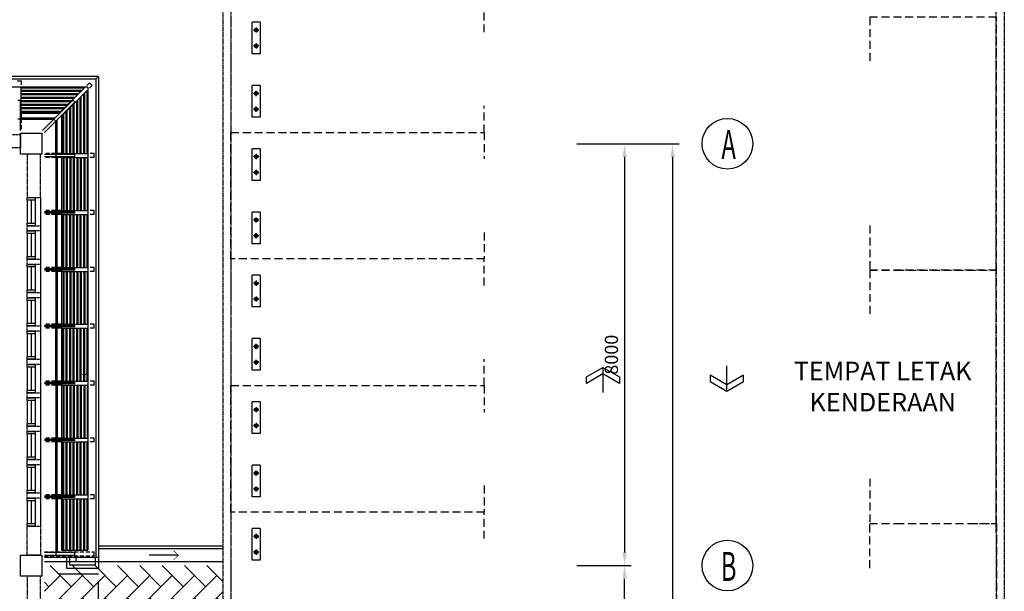
# Model space of a CAD drawing. Units: inches. Extents: x 500263 to 2879468, y -251999 to 643616.
# Drawn here: x 1196141 to 1214792, y -202374 to -191534 of the extents above; entities that cross this region are included whole.
import ezdxf
from ezdxf.enums import TextEntityAlignment as Align

# ---------------------------------------------------------------- set-up
doc = ezdxf.new("R2010")
doc.units = ezdxf.units.IN
doc.header["$LTSCALE"] = 3
doc.header["$MEASUREMENT"] = 0
doc.linetypes.add('DASHED2', pattern=[0.375, 0.25, -0.125])
doc.linetypes.add('HIDDEN2', pattern=[0.1875, 0.125, -0.0625])
for name, color, linetype in [('1-8', 8, 'Continuous'), ('1-GRID', 251, 'Continuous'), ('1-TEXT', 58, 'Continuous')]:
    doc.layers.add(name, color=color, linetype=linetype)
doc.styles.add('BOLD', font='arial.ttf', dxfattribs={"width": 0.8})
doc.styles.add('ROMANS', font='romans.shx')
doc.styles.add('T6', font='romand.shx', dxfattribs={"width": 0.6, "height": 600})

msp = doc.modelspace()

# ---------------------------------------------------------------- hatches: boundary and pattern name
at = {"layer": '1-8'}
h = msp.add_hatch(dxfattribs=at)
h.set_pattern_fill('AR-HBONE', color=58, scale=75, angle=-90, style=0)
h.set_pattern_definition([(315, (-7084303.24, -1091756.62), (424.264069, -7e-15), [900, -300]), (45, (-7084091.1, -1091968.75), (424.264069, -7e-15), [900, -300])])
h.paths.add_polyline_path([(1203999.1, -205821.2), (1199992.1, -205821.2), (1199992.1, -201886.3), (1197108, -201886.3), (1197108, -202611.4), (1199478.2, -202611.4), (1199478.2, -208161.4), (1203999.1, -208161.4, 0.7283643)])
h.paths.add_polyline_path([(1197108, -201886.3), (1196608.2, -201886.3), (1196608.2, -202611.4), (1196628.2, -202611.4), (1197108, -202611.4)])
h.paths.add_polyline_path([(1201677.9, -206257.4), (1201677.9, -205515.8), (1202052.9, -205515.8), (1202052.9, -206257.4)], flags=24)

# ---------------------------------------------------------------- linework, layer by layer
at = {"layer": '1-8', "color": 250}
for p, q in [((1200545.9, -192181.2), (1200545.9, -191581.2)), ((1200695.9, -191581.2), (1200545.9, -191581.2)), ((1200668.4, -191731.2), (1200572.2, -191731.2)), ((1200620.9, -191680.4), (1200620.9, -191779.2)), ((1200695.9, -191581.2), (1200695.9, -192181.2)), ((1200669.1, -192031.2), (1200572.9, -192031.2)), ((1200621.7, -191980.4), (1200621.7, -192079.2)), ((1200695.9, -192181.2), (1200545.9, -192181.2)), ((1197633.2, -192611.3), (1189606.3, -192611.3)), ((1197583.2, -192661.3), (1189606.3, -192661.3)), ((1197583.2, -192661.3), (1197633.2, -192611.3)), ((1197583.2, -192661.3), (1197583.2, -201726.3)), ((1197633.2, -192611.3), (1197633.2, -201726.3)), ((1197433.2, -192811.3), (1189606.3, -192811.3)), ((1196170.7, -193311.3), (1196170.7, -192811.3)), ((1196880.1, -193311.3), (1197380.1, -192811.3)), ((1197433.2, -192811.3), (1197433.2, -201596.3)), ((1200545.9, -193381.2), (1200545.9, -192781.2)), ((1200695.9, -192781.2), (1200545.9, -192781.2)), ((1200695.9, -192781.2), (1200695.9, -193381.2)), ((1196933.2, -193364.3), (1197433.2, -192864.3)), ((1200669.1, -192931.2), (1200572.9, -192931.2)), ((1200621.7, -192981.9), (1200621.7, -192883.1)), ((1196108.2, -193061.3), (1196158.2, -193061.3)), ((1196158.2, -193636.3), (1196158.2, -193061.3)), ((1196572.8, -193636.3), (1197147.8, -193061.3)), ((1197183.2, -193096.6), (1196608.2, -193671.6)), ((1197147.8, -193061.3), (1197183.2, -193096.6)), ((1200620.9, -193281.9), (1200620.9, -193183.1)), ((1196897.8, -193311.3), (1196158.2, -193311.3)), ((1196158.2, -193396.3), (1196812.8, -193396.3)), ((1196933.2, -193346.6), (1196933.2, -194086.3)), ((1200695.9, -193381.2), (1200545.9, -193381.2)), ((1200668.4, -193231.2), (1200572.2, -193231.2)), ((1196158.2, -193421.3), (1196108.2, -193421.3)), ((1196158.2, -193421.3), (1196787.8, -193421.3)), ((1196787.8, -193421.3), (1196823.2, -193456.6)), ((1196823.2, -194086.3), (1196823.2, -193456.6)), ((1196848.2, -194086.3), (1196848.2, -193431.6)), ((1196608.2, -194086.3), (1197183.2, -194086.3)), ((1197183.2, -194136.3), (1196608.2, -194136.3)), ((1196823.2, -194086.3), (1196823.2, -194136.3)), ((1196823.2, -194136.3), (1196823.2, -195177.3)), ((1196848.2, -194136.3), (1196848.2, -195177.3)), ((1196933.2, -194073.8), (1197433.2, -194073.8)), ((1196933.2, -194136.3), (1196933.2, -195177.3)), ((1196933.2, -194148.8), (1197433.2, -194148.8)), ((1197183.2, -194136.3), (1197183.2, -194086.3)), ((1200545.9, -194581.2), (1200545.9, -193981.2)), ((1200695.9, -193981.2), (1200545.9, -193981.2)), ((1200668.4, -194131.2), (1200572.2, -194131.2)), ((1200620.9, -194080.4), (1200620.9, -194179.2)), ((1200695.9, -193981.2), (1200695.9, -194581.2)), ((1200669.1, -194431.2), (1200572.9, -194431.2)), ((1200621.7, -194380.4), (1200621.7, -194479.2)), ((1200695.9, -194581.2), (1200545.9, -194581.2)), ((1196283.2, -194956.8), (1196283.2, -194906.8)), ((1196283.2, -194906.8), (1196433.2, -194906.8)), ((1196283.2, -194956.8), (1196283.2, -194906.8)), ((1196283.2, -194906.8), (1196433.2, -194906.8)), ((1196283.2, -194956.8), (1196283.2, -195390.1)), ((1196433.2, -194956.8), (1196283.2, -194956.8)), ((1196433.2, -194956.8), (1196283.2, -194956.8)), ((1196358.2, -194956.8), (1196358.2, -195390.1)), ((1196433.2, -194906.8), (1196433.2, -194956.8)), ((1196433.2, -194906.8), (1196433.2, -194956.8)), ((1196433.2, -194956.8), (1196433.2, -195390.1)), ((1196533.2, -194906.8), (1196533.2, -201140.1)), ((1197183.2, -195177.3), (1196608.2, -195177.3)), ((1197183.2, -195202.3), (1196608.2, -195202.3)), ((1196823.2, -195177.3), (1196823.2, -195202.3)), ((1196823.2, -196255.9), (1196823.2, -195202.3)), ((1196848.2, -196255.9), (1196848.2, -195202.3)), ((1196933.2, -195152.3), (1197433.2, -195152.3)), ((1196933.2, -195202.3), (1196933.2, -196255.9)), ((1196933.2, -195227.3), (1197433.2, -195227.3)), ((1197183.2, -195202.3), (1197183.2, -195177.3)), ((1200545.9, -195781.2), (1200545.9, -195181.2)), ((1200695.9, -195181.2), (1200545.9, -195181.2)), ((1200695.9, -195181.2), (1200695.9, -195781.2)), ((1196283.2, -195440.1), (1196283.2, -195390.1)), ((1196283.2, -195390.1), (1196433.2, -195390.1)), ((1196433.2, -195440.1), (1196283.2, -195440.1)), ((1196433.2, -195390.1), (1196433.2, -195440.1)), ((1200669.1, -195331.2), (1200572.9, -195331.2)), ((1200621.7, -195381.9), (1200621.7, -195283.1)), ((1196283.2, -195590.1), (1196283.2, -195540.1)), ((1196283.2, -195540.1), (1196433.2, -195540.1)), ((1196283.2, -195590.1), (1196283.2, -195540.1)), ((1196283.2, -195540.1), (1196433.2, -195540.1)), ((1196283.2, -195590.1), (1196283.2, -196023.4)), ((1196433.2, -195590.1), (1196283.2, -195590.1)), ((1196433.2, -195590.1), (1196283.2, -195590.1)), ((1196358.2, -195590.1), (1196358.2, -196023.4)), ((1196433.2, -195540.1), (1196433.2, -195590.1)), ((1196433.2, -195540.1), (1196433.2, -195590.1)), ((1196433.2, -195590.1), (1196433.2, -196023.4)), ((1200668.4, -195631.2), (1200572.2, -195631.2)), ((1200620.9, -195681.9), (1200620.9, -195583.1)), ((1200695.9, -195781.2), (1200545.9, -195781.2)), ((1196283.2, -196073.4), (1196283.2, -196023.4)), ((1196283.2, -196023.4), (1196433.2, -196023.4)), ((1196433.2, -196073.4), (1196283.2, -196073.4)), ((1196283.2, -196223.4), (1196283.2, -196173.4)), ((1196283.2, -196173.4), (1196433.2, -196173.4)), ((1196283.2, -196223.4), (1196283.2, -196173.4)), ((1196283.2, -196173.4), (1196433.2, -196173.4)), ((1196433.2, -196023.4), (1196433.2, -196073.4)), ((1196433.2, -196173.4), (1196433.2, -196223.4)), ((1196433.2, -196173.4), (1196433.2, -196223.4)), ((1196283.2, -196223.4), (1196283.2, -196656.8)), ((1196433.2, -196223.4), (1196283.2, -196223.4)), ((1196433.2, -196223.4), (1196283.2, -196223.4)), ((1196358.2, -196223.4), (1196358.2, -196656.8)), ((1196433.2, -196223.4), (1196433.2, -196656.8)), ((1197183.2, -196255.9), (1196608.2, -196255.9)), ((1197183.2, -196280.9), (1196608.2, -196280.9)), ((1196823.2, -196280.9), (1196823.2, -197334.5)), ((1196848.2, -196255.9), (1196848.2, -196280.9)), ((1196848.2, -196280.9), (1196848.2, -197334.5)), ((1196933.2, -196230.9), (1197433.2, -196230.9)), ((1196933.2, -196280.9), (1196933.2, -197334.5)), ((1196933.2, -196305.9), (1197433.2, -196305.9)), ((1197183.2, -196280.9), (1197183.2, -196255.9)), ((1200545.9, -196981.2), (1200545.9, -196381.2)), ((1200695.9, -196381.2), (1200545.9, -196381.2)), ((1200695.9, -196381.2), (1200695.9, -196981.2)), ((1200668.4, -196531.2), (1200572.2, -196531.2)), ((1200620.9, -196480.4), (1200620.9, -196579.2)), ((1196283.2, -196706.8), (1196283.2, -196656.8)), ((1196283.2, -196656.8), (1196433.2, -196656.8)), ((1196433.2, -196706.8), (1196283.2, -196706.8)), ((1196433.2, -196656.8), (1196433.2, -196706.8)), ((1196283.2, -196856.8), (1196283.2, -196806.8)), ((1196283.2, -196806.8), (1196433.2, -196806.8)), ((1196283.2, -196856.8), (1196283.2, -196806.8)), ((1196283.2, -196806.8), (1196433.2, -196806.8)), ((1196283.2, -196856.8), (1196283.2, -197290.1)), ((1196433.2, -196856.8), (1196283.2, -196856.8)), ((1196433.2, -196856.8), (1196283.2, -196856.8)), ((1196358.2, -196856.8), (1196358.2, -197290.1)), ((1196433.2, -196806.8), (1196433.2, -196856.8)), ((1196433.2, -196806.8), (1196433.2, -196856.8)), ((1196433.2, -196856.8), (1196433.2, -197290.1)), ((1200669.1, -196831.2), (1200572.9, -196831.2)), ((1200621.7, -196780.4), (1200621.7, -196879.2)), ((1200695.9, -196981.2), (1200545.9, -196981.2)), ((1196283.2, -197340.1), (1196283.2, -197290.1)), ((1196283.2, -197290.1), (1196433.2, -197290.1)), ((1196433.2, -197290.1), (1196433.2, -197340.1)), ((1196933.2, -197309.5), (1197433.2, -197309.5)), ((1196433.2, -197340.1), (1196283.2, -197340.1)), ((1196283.2, -197490.1), (1196283.2, -197440.1)), ((1196283.2, -197440.1), (1196433.2, -197440.1)), ((1196283.2, -197490.1), (1196283.2, -197440.1)), ((1196283.2, -197440.1), (1196433.2, -197440.1)), ((1196283.2, -197490.1), (1196283.2, -197923.4)), ((1196433.2, -197490.1), (1196283.2, -197490.1)), ((1196433.2, -197490.1), (1196283.2, -197490.1)), ((1196358.2, -197490.1), (1196358.2, -197923.4)), ((1196433.2, -197440.1), (1196433.2, -197490.1)), ((1196433.2, -197440.1), (1196433.2, -197490.1)), ((1196433.2, -197490.1), (1196433.2, -197923.4)), ((1197183.2, -197334.5), (1196608.2, -197334.5)), ((1197183.2, -197359.5), (1196608.2, -197359.5)), ((1196823.2, -197334.5), (1196823.2, -197359.5)), ((1196823.2, -198413), (1196823.2, -197359.5)), ((1196848.2, -198413), (1196848.2, -197359.5)), ((1196933.2, -197359.5), (1196933.2, -198413)), ((1196933.2, -197384.5), (1197433.2, -197384.5)), ((1197183.2, -197359.5), (1197183.2, -197334.5)), ((1200545.9, -198181.2), (1200545.9, -197581.2)), ((1200695.9, -197581.2), (1200545.9, -197581.2)), ((1200621.7, -197781.9), (1200621.7, -197683.1)), ((1200695.9, -197581.2), (1200695.9, -198181.2)), ((1200669.1, -197731.2), (1200572.9, -197731.2)), ((1196283.2, -197973.4), (1196283.2, -197923.4)), ((1196283.2, -197923.4), (1196433.2, -197923.4)), ((1196433.2, -197973.4), (1196283.2, -197973.4)), ((1196283.2, -198123.4), (1196283.2, -198073.4)), ((1196283.2, -198073.4), (1196433.2, -198073.4)), ((1196283.2, -198123.4), (1196283.2, -198073.4)), ((1196283.2, -198073.4), (1196433.2, -198073.4)), ((1196433.2, -197923.4), (1196433.2, -197973.4)), ((1196433.2, -198073.4), (1196433.2, -198123.4)), ((1196433.2, -198073.4), (1196433.2, -198123.4)), ((1200668.4, -198031.2), (1200572.2, -198031.2)), ((1200620.9, -198081.9), (1200620.9, -197983.1)), ((1196283.2, -198123.4), (1196283.2, -198556.8)), ((1196433.2, -198123.4), (1196283.2, -198123.4)), ((1196433.2, -198123.4), (1196283.2, -198123.4)), ((1196358.2, -198123.4), (1196358.2, -198556.8)), ((1196433.2, -198123.4), (1196433.2, -198556.8)), ((1200695.9, -198181.2), (1200545.9, -198181.2)), ((1197183.2, -198413), (1196608.2, -198413)), ((1197183.2, -198438), (1196608.2, -198438)), ((1196823.2, -198413), (1196823.2, -198438)), ((1196823.2, -198438), (1196823.2, -199491.6)), ((1196848.2, -198438), (1196848.2, -199491.6)), ((1196933.2, -198388), (1197433.2, -198388)), ((1196933.2, -198438), (1196933.2, -199491.6)), ((1197183.2, -198438), (1197183.2, -198413)), ((1196283.2, -198606.8), (1196283.2, -198556.8)), ((1196283.2, -198556.8), (1196433.2, -198556.8)), ((1196433.2, -198606.8), (1196283.2, -198606.8)), ((1196433.2, -198556.8), (1196433.2, -198606.8)), ((1196933.2, -198463), (1197433.2, -198463)), ((1196283.2, -198756.8), (1196283.2, -198706.8)), ((1196283.2, -198706.8), (1196433.2, -198706.8)), ((1196283.2, -198756.8), (1196283.2, -198706.8)), ((1196283.2, -198706.8), (1196433.2, -198706.8)), ((1196283.2, -198756.8), (1196283.2, -199190.1)), ((1196433.2, -198756.8), (1196283.2, -198756.8)), ((1196433.2, -198756.8), (1196283.2, -198756.8)), ((1196358.2, -198756.8), (1196358.2, -199190.1)), ((1196433.2, -198706.8), (1196433.2, -198756.8)), ((1196433.2, -198706.8), (1196433.2, -198756.8)), ((1196433.2, -198756.8), (1196433.2, -199190.1)), ((1200545.9, -199381.2), (1200545.9, -198781.2)), ((1200695.9, -198781.2), (1200545.9, -198781.2)), ((1200695.9, -198781.2), (1200695.9, -199381.2)), ((1200668.4, -198931.2), (1200572.2, -198931.2)), ((1200620.9, -198880.4), (1200620.9, -198979.2)), ((1196283.2, -199240.1), (1196283.2, -199190.1)), ((1196283.2, -199190.1), (1196433.2, -199190.1)), ((1196433.2, -199190.1), (1196433.2, -199240.1)), ((1200621.7, -199180.4), (1200621.7, -199279.2)), ((1196433.2, -199240.1), (1196283.2, -199240.1)), ((1196283.2, -199390.1), (1196283.2, -199340.1)), ((1196283.2, -199340.1), (1196433.2, -199340.1)), ((1196283.2, -199390.1), (1196283.2, -199340.1)), ((1196283.2, -199340.1), (1196433.2, -199340.1)), ((1196433.2, -199340.1), (1196433.2, -199390.1)), ((1196433.2, -199340.1), (1196433.2, -199390.1)), ((1200669.1, -199231.2), (1200572.9, -199231.2)), ((1196283.2, -199390.1), (1196283.2, -199823.4)), ((1196433.2, -199390.1), (1196283.2, -199390.1)), ((1196433.2, -199390.1), (1196283.2, -199390.1)), ((1196358.2, -199390.1), (1196358.2, -199823.4)), ((1196433.2, -199390.1), (1196433.2, -199823.4)), ((1197183.2, -199491.6), (1196608.2, -199491.6)), ((1197183.2, -199516.6), (1196608.2, -199516.6)), ((1196823.2, -199491.6), (1196823.2, -199516.6)), ((1196823.2, -200570.2), (1196823.2, -199516.6)), ((1196848.2, -200570.2), (1196848.2, -199516.6)), ((1196933.2, -199466.6), (1197433.2, -199466.6)), ((1196933.2, -199516.6), (1196933.2, -200570.2)), ((1196933.2, -199541.6), (1197433.2, -199541.6)), ((1197183.2, -199516.6), (1197183.2, -199491.6)), ((1200695.9, -199381.2), (1200545.9, -199381.2)), ((1196283.2, -199873.4), (1196283.2, -199823.4)), ((1196283.2, -199823.4), (1196433.2, -199823.4)), ((1196433.2, -199873.4), (1196283.2, -199873.4)), ((1196433.2, -199823.4), (1196433.2, -199873.4)), ((1196283.2, -200023.4), (1196283.2, -199973.4)), ((1196283.2, -199973.4), (1196433.2, -199973.4)), ((1196283.2, -200023.4), (1196283.2, -199973.4)), ((1196283.2, -199973.4), (1196433.2, -199973.4)), ((1196283.2, -200023.4), (1196283.2, -200456.8)), ((1196433.2, -200023.4), (1196283.2, -200023.4)), ((1196433.2, -200023.4), (1196283.2, -200023.4)), ((1196358.2, -200023.4), (1196358.2, -200456.8)), ((1196433.2, -199973.4), (1196433.2, -200023.4)), ((1196433.2, -199973.4), (1196433.2, -200023.4)), ((1196433.2, -200023.4), (1196433.2, -200456.8)), ((1200545.9, -200581.2), (1200545.9, -199981.2)), ((1200695.9, -199981.2), (1200545.9, -199981.2)), ((1200621.7, -200181.9), (1200621.7, -200083.1)), ((1200695.9, -199981.2), (1200695.9, -200581.2)), ((1200669.1, -200131.2), (1200572.9, -200131.2)), ((1196283.2, -200506.8), (1196283.2, -200456.8)), ((1196283.2, -200456.8), (1196433.2, -200456.8)), ((1196433.2, -200456.8), (1196433.2, -200506.8)), ((1200668.4, -200431.2), (1200572.2, -200431.2)), ((1200620.9, -200481.9), (1200620.9, -200383.1)), ((1196433.2, -200506.8), (1196283.2, -200506.8)), ((1196283.2, -200656.8), (1196283.2, -200606.8)), ((1196283.2, -200606.8), (1196433.2, -200606.8)), ((1196283.2, -200656.8), (1196283.2, -200606.8)), ((1196283.2, -200606.8), (1196433.2, -200606.8)), ((1196283.2, -200656.8), (1196283.2, -201090.1)), ((1196433.2, -200656.8), (1196283.2, -200656.8)), ((1196433.2, -200656.8), (1196283.2, -200656.8)), ((1196358.2, -200656.8), (1196358.2, -201090.1)), ((1196433.2, -200606.8), (1196433.2, -200656.8)), ((1196433.2, -200606.8), (1196433.2, -200656.8)), ((1196433.2, -200656.8), (1196433.2, -201090.1)), ((1197183.2, -200570.2), (1196608.2, -200570.2)), ((1197183.2, -200595.2), (1196608.2, -200595.2)), ((1196823.2, -200570.2), (1196823.2, -200595.2)), ((1196823.2, -200595.2), (1196823.2, -201636.3)), ((1196848.2, -200595.2), (1196848.2, -201636.3)), ((1196933.2, -200545.2), (1197433.2, -200545.2)), ((1196933.2, -200595.2), (1196933.2, -201596.3)), ((1196933.2, -200620.2), (1197433.2, -200620.2)), ((1197183.2, -200595.2), (1197183.2, -200570.2)), ((1200695.9, -200581.2), (1200545.9, -200581.2)), ((1196283.2, -201140.1), (1196283.2, -201090.1)), ((1196283.2, -201090.1), (1196433.2, -201090.1)), ((1196433.2, -201140.1), (1196283.2, -201140.1)), ((1196433.2, -201090.1), (1196433.2, -201140.1)), ((1200545.9, -201781.2), (1200545.9, -201181.2)), ((1200695.9, -201181.2), (1200545.9, -201181.2)), ((1200695.9, -201181.2), (1200695.9, -201781.2)), ((1200668.4, -201331.2), (1200572.2, -201331.2)), ((1200620.9, -201280.4), (1200620.9, -201379.2)), ((1196933.2, -201596.3), (1197433.2, -201596.3)), ((1200621.7, -201580.4), (1200621.7, -201679.2)), ((1197183.2, -201636.3), (1196608.2, -201636.3)), ((1196608.2, -201686.3), (1197183.2, -201686.3)), ((1196608.2, -201726.3), (1197633.2, -201726.3)), ((1196823.2, -201636.3), (1196823.2, -201686.3)), ((1197033.2, -201938.4), (1197033.2, -201726.3)), ((1197093.2, -201878.4), (1197093.2, -201726.3)), ((1197183.2, -201686.3), (1197183.2, -201636.3)), ((1197573.2, -201726.3), (1197573.2, -201878.4)), ((1197633.2, -201726.3), (1197633.2, -201938.4)), ((1200695.9, -201781.2), (1200545.9, -201781.2)), ((1200669.1, -201631.2), (1200572.9, -201631.2)), ((1197633.2, -201938.4), (1197033.2, -201938.4)), ((1197573.2, -201878.4), (1197093.2, -201878.4))]:
    msp.add_line(p, q, dxfattribs=at)
at = {"layer": '1-8', "color": 250, "linetype": 'HIDDEN2', "ltscale": 200}
for p, q in [((1196095.7, -192694.1), (1196170.7, -192694.1)), ((1196170.7, -192694.1), (1196170.7, -192811.3)), ((1197463, -192728.4), (1197380.1, -192811.3)), ((1197516, -192781.4), (1197433.2, -192864.3)), ((1197516, -192781.4), (1197463, -192728.4)), ((1196170.7, -193311.3), (1196170.7, -193636.3)), ((1196933.2, -194073.8), (1196608.2, -194073.8)), ((1196933.2, -194148.8), (1196608.2, -194148.8)), ((1197550.4, -194073.8), (1197433.2, -194073.8)), ((1197550.4, -194148.8), (1197433.2, -194148.8)), ((1197550.4, -194148.8), (1197550.4, -194073.8)), ((1196933.2, -195152.3), (1196608.2, -195152.3)), ((1196933.2, -195227.3), (1196608.2, -195227.3)), ((1197550.4, -195152.3), (1197433.2, -195152.3)), ((1197550.4, -195227.3), (1197433.2, -195227.3)), ((1197550.4, -195227.3), (1197550.4, -195152.3)), ((1196933.2, -196230.9), (1196608.2, -196230.9)), ((1196933.2, -196305.9), (1196608.2, -196305.9)), ((1197550.4, -196230.9), (1197433.2, -196230.9)), ((1197550.4, -196305.9), (1197433.2, -196305.9)), ((1197550.4, -196305.9), (1197550.4, -196230.9)), ((1196933.2, -197309.5), (1196608.2, -197309.5)), ((1197550.4, -197309.5), (1197433.2, -197309.5)), ((1197550.4, -197384.5), (1197550.4, -197309.5)), ((1196933.2, -197384.5), (1196608.2, -197384.5)), ((1197550.4, -197384.5), (1197433.2, -197384.5)), ((1196933.2, -198388), (1196608.2, -198388)), ((1197550.4, -198388), (1197433.2, -198388)), ((1197550.4, -198463), (1197550.4, -198388)), ((1196933.2, -198463), (1196608.2, -198463)), ((1197550.4, -198463), (1197433.2, -198463)), ((1196933.2, -199466.6), (1196608.2, -199466.6)), ((1196933.2, -199541.6), (1196608.2, -199541.6)), ((1197550.4, -199466.6), (1197433.2, -199466.6)), ((1197550.4, -199541.6), (1197433.2, -199541.6)), ((1197550.4, -199541.6), (1197550.4, -199466.6)), ((1196933.2, -200545.2), (1196608.2, -200545.2)), ((1196933.2, -200620.2), (1196608.2, -200620.2)), ((1197550.4, -200545.2), (1197433.2, -200545.2)), ((1197550.4, -200620.2), (1197433.2, -200620.2)), ((1197550.4, -200620.2), (1197550.4, -200545.2)), ((1196608.2, -201623.8), (1197550.4, -201623.8)), ((1196608.2, -201698.8), (1197550.4, -201698.8)), ((1197550.4, -201698.8), (1197550.4, -201623.8))]:
    msp.add_line(p, q, dxfattribs=at)
at = {"layer": '1-8', "color": 250, "linetype": 'Continuous'}
for p, q in [((1196170.7, -192823.2), (1197368.2, -192823.2)), ((1196170.7, -192869.8), (1197321.6, -192869.8)), ((1196170.7, -192881.8), (1197309.6, -192881.8)), ((1196170.7, -192889.5), (1197301.9, -192889.5)), ((1196170.7, -192936.1), (1197255.3, -192936.1)), ((1196170.7, -192948.1), (1197243.3, -192948.1)), ((1196170.7, -192955.7), (1197235.7, -192955.7)), ((1196170.7, -193002.4), (1197189, -193002.4)), ((1196170.7, -193014.4), (1197177, -193014.4)), ((1196170.7, -193022), (1197169.4, -193022)), ((1197288.7, -194073.8), (1197288.7, -193008.8)), ((1197296.3, -194073.8), (1197296.3, -193001.1)), ((1197308.3, -194073.8), (1197308.3, -192989.1)), ((1197355, -194073.8), (1197355, -192942.5)), ((1197362.6, -194073.8), (1197362.6, -192934.9)), ((1197374.6, -194073.8), (1197374.6, -192922.9)), ((1197421.3, -194073.8), (1197421.3, -192876.2)), ((1196170.7, -193068.6), (1197122.8, -193068.6)), ((1196170.7, -193080.6), (1197110.8, -193080.6)), ((1196170.7, -193088.3), (1197103.1, -193088.3)), ((1196170.7, -193134.9), (1197056.5, -193134.9)), ((1196170.7, -193146.9), (1197044.5, -193146.9)), ((1196170.7, -193154.5), (1197036.9, -193154.5)), ((1196170.7, -193201.2), (1196990.2, -193201.2)), ((1196170.7, -193213.2), (1196978.2, -193213.2)), ((1196170.7, -193220.8), (1196970.6, -193220.8)), ((1197089.9, -194073.8), (1197089.9, -193207.6)), ((1197097.5, -194073.8), (1197097.5, -193199.9)), ((1197109.5, -194073.8), (1197109.5, -193187.9)), ((1197156.2, -194073.8), (1197156.2, -193141.3)), ((1197163.8, -194073.8), (1197163.8, -193133.7)), ((1197175.8, -194073.8), (1197175.8, -193121.7)), ((1197222.4, -194073.8), (1197222.4, -193075)), ((1197230.1, -194073.8), (1197230.1, -193067.4)), ((1197242.1, -194073.8), (1197242.1, -193055.4)), ((1196170.7, -193267.5), (1196924, -193267.5)), ((1196170.7, -193279.5), (1196912, -193279.5)), ((1196965, -194073.8), (1196965, -193332.5)), ((1196977, -194073.8), (1196977, -193320.5)), ((1197023.6, -194073.8), (1197023.6, -193273.8)), ((1197031.3, -194073.8), (1197031.3, -193266.2)), ((1197043.3, -194073.8), (1197043.3, -193254.2)), ((1196965, -194148.8), (1196965, -195152.3)), ((1196977, -194148.8), (1196977, -195152.3)), ((1197023.6, -194148.8), (1197023.6, -195152.3)), ((1197031.3, -194148.8), (1197031.3, -195152.3)), ((1197043.3, -194148.8), (1197043.3, -195152.3)), ((1197089.9, -194148.8), (1197089.9, -195152.3)), ((1197097.5, -194148.8), (1197097.5, -195152.3)), ((1197109.5, -194148.8), (1197109.5, -195152.3)), ((1197156.2, -194148.8), (1197156.2, -195152.3)), ((1197163.8, -194148.8), (1197163.8, -195152.3)), ((1197175.8, -194148.8), (1197175.8, -195152.3)), ((1197222.4, -194148.8), (1197222.4, -195152.3)), ((1197230.1, -194148.8), (1197230.1, -195152.3)), ((1197242.1, -194148.8), (1197242.1, -195152.3)), ((1197288.7, -194148.8), (1197288.7, -195152.3)), ((1197296.3, -194148.8), (1197296.3, -195152.3)), ((1197308.3, -194148.8), (1197308.3, -195152.3)), ((1197355, -194148.8), (1197355, -195152.3)), ((1197362.6, -194148.8), (1197362.6, -195152.3)), ((1197374.6, -194148.8), (1197374.6, -195152.3)), ((1197421.3, -194148.8), (1197421.3, -195152.3)), ((1196965, -196230.9), (1196965, -195227.3)), ((1196977, -196230.9), (1196977, -195227.3)), ((1197023.6, -196230.9), (1197023.6, -195227.3)), ((1197031.3, -196230.9), (1197031.3, -195227.3)), ((1197043.3, -196230.9), (1197043.3, -195227.3)), ((1197089.9, -196230.9), (1197089.9, -195227.3)), ((1197097.5, -196230.9), (1197097.5, -195227.3)), ((1197109.5, -196230.9), (1197109.5, -195227.3)), ((1197156.2, -196230.9), (1197156.2, -195227.3)), ((1197163.8, -196230.9), (1197163.8, -195227.3)), ((1197175.8, -196230.9), (1197175.8, -195227.3)), ((1197222.4, -196230.9), (1197222.4, -195227.3)), ((1197230.1, -196230.9), (1197230.1, -195227.3)), ((1197242.1, -196230.9), (1197242.1, -195227.3)), ((1197288.7, -196230.9), (1197288.7, -195227.3)), ((1197296.3, -196230.9), (1197296.3, -195227.3)), ((1197308.3, -196230.9), (1197308.3, -195227.3)), ((1197355, -196230.9), (1197355, -195227.3)), ((1197362.6, -196230.9), (1197362.6, -195227.3)), ((1197374.6, -196230.9), (1197374.6, -195227.3)), ((1197421.3, -196230.9), (1197421.3, -195227.3)), ((1196965, -196305.9), (1196965, -197309.5)), ((1196977, -196305.9), (1196977, -197309.5)), ((1197023.6, -196305.9), (1197023.6, -197309.5)), ((1197031.3, -196305.9), (1197031.3, -197309.5)), ((1197043.3, -196305.9), (1197043.3, -197309.5)), ((1197089.9, -196305.9), (1197089.9, -197309.5)), ((1197097.5, -196305.9), (1197097.5, -197309.5)), ((1197109.5, -196305.9), (1197109.5, -197309.5)), ((1197156.2, -196305.9), (1197156.2, -197309.5)), ((1197163.8, -196305.9), (1197163.8, -197309.5)), ((1197175.8, -196305.9), (1197175.8, -197309.5)), ((1197222.4, -196305.9), (1197222.4, -197309.5)), ((1197230.1, -196305.9), (1197230.1, -197309.5)), ((1197242.1, -196305.9), (1197242.1, -197309.5)), ((1197288.7, -196305.9), (1197288.7, -197309.5)), ((1197296.3, -196305.9), (1197296.3, -197309.5)), ((1197308.3, -196305.9), (1197308.3, -197309.5)), ((1197355, -196305.9), (1197355, -197309.5)), ((1197362.6, -196305.9), (1197362.6, -197309.5)), ((1197374.6, -196305.9), (1197374.6, -197309.5)), ((1197421.3, -196305.9), (1197421.3, -197309.5)), ((1196965, -198388), (1196965, -197384.5)), ((1196977, -198388), (1196977, -197384.5)), ((1197023.6, -198388), (1197023.6, -197384.5)), ((1197031.3, -198388), (1197031.3, -197384.5)), ((1197043.3, -198388), (1197043.3, -197384.5)), ((1197089.9, -198388), (1197089.9, -197384.5)), ((1197097.5, -198388), (1197097.5, -197384.5)), ((1197109.5, -198388), (1197109.5, -197384.5)), ((1197156.2, -198388), (1197156.2, -197384.5)), ((1197163.8, -198388), (1197163.8, -197384.5)), ((1197175.8, -198388), (1197175.8, -197384.5)), ((1197222.4, -198388), (1197222.4, -197384.5)), ((1197230.1, -198388), (1197230.1, -197384.5)), ((1197242.1, -198388), (1197242.1, -197384.5)), ((1197288.7, -198388), (1197288.7, -197384.5)), ((1197296.3, -198388), (1197296.3, -197384.5)), ((1197308.3, -198388), (1197308.3, -197384.5)), ((1197355, -198388), (1197355, -197384.5)), ((1197362.6, -198388), (1197362.6, -197384.5)), ((1197374.6, -198388), (1197374.6, -197384.5)), ((1197421.3, -198388), (1197421.3, -197384.5)), ((1197357.7, -198292.9), (1197357.7, -197736.1)), ((1196965, -198463), (1196965, -199466.6)), ((1196977, -198463), (1196977, -199466.6)), ((1197023.6, -198463), (1197023.6, -199466.6)), ((1197031.3, -198463), (1197031.3, -199466.6)), ((1197043.3, -198463), (1197043.3, -199466.6)), ((1197089.9, -198463), (1197089.9, -199466.6)), ((1197097.5, -198463), (1197097.5, -199466.6)), ((1197109.5, -198463), (1197109.5, -199466.6)), ((1197156.2, -198463), (1197156.2, -199466.6)), ((1197163.8, -198463), (1197163.8, -199466.6)), ((1197175.8, -198463), (1197175.8, -199466.6)), ((1197222.4, -198463), (1197222.4, -199466.6)), ((1197230.1, -198463), (1197230.1, -199466.6)), ((1197242.1, -198463), (1197242.1, -199466.6)), ((1197288.7, -198463), (1197288.7, -199466.6)), ((1197296.3, -198463), (1197296.3, -199466.6)), ((1197308.3, -198463), (1197308.3, -199466.6)), ((1197355, -198463), (1197355, -199466.6)), ((1197362.6, -198463), (1197362.6, -199466.6)), ((1197374.6, -198463), (1197374.6, -199466.6)), ((1197421.3, -198463), (1197421.3, -199466.6)), ((1196965, -200545.2), (1196965, -199541.6)), ((1196977, -200545.2), (1196977, -199541.6)), ((1197023.6, -200545.2), (1197023.6, -199541.6)), ((1197031.3, -200545.2), (1197031.3, -199541.6)), ((1197043.3, -200545.2), (1197043.3, -199541.6)), ((1197089.9, -200545.2), (1197089.9, -199541.6)), ((1197097.5, -200545.2), (1197097.5, -199541.6)), ((1197109.5, -200545.2), (1197109.5, -199541.6)), ((1197156.2, -200545.2), (1197156.2, -199541.6)), ((1197163.8, -200545.2), (1197163.8, -199541.6)), ((1197175.8, -200545.2), (1197175.8, -199541.6)), ((1197222.4, -200545.2), (1197222.4, -199541.6)), ((1197230.1, -200545.2), (1197230.1, -199541.6)), ((1197242.1, -200545.2), (1197242.1, -199541.6)), ((1197288.7, -200545.2), (1197288.7, -199541.6)), ((1197296.3, -200545.2), (1197296.3, -199541.6)), ((1197308.3, -200545.2), (1197308.3, -199541.6)), ((1197355, -200545.2), (1197355, -199541.6)), ((1197362.6, -200545.2), (1197362.6, -199541.6)), ((1197374.6, -200545.2), (1197374.6, -199541.6)), ((1197421.3, -200545.2), (1197421.3, -199541.6)), ((1196965, -201596.3), (1196965, -200620.2)), ((1196977, -201596.3), (1196977, -200620.2)), ((1197023.6, -201596.3), (1197023.6, -200620.2)), ((1197031.3, -201596.3), (1197031.3, -200620.2)), ((1197043.3, -201596.3), (1197043.3, -200620.2)), ((1197089.9, -201596.3), (1197089.9, -200620.2)), ((1197097.5, -201596.3), (1197097.5, -200620.2)), ((1197109.5, -201596.3), (1197109.5, -200620.2)), ((1197156.2, -201596.3), (1197156.2, -200620.2)), ((1197163.8, -201596.3), (1197163.8, -200620.2)), ((1197175.8, -201596.3), (1197175.8, -200620.2)), ((1197222.4, -201596.3), (1197222.4, -200620.2)), ((1197230.1, -201596.3), (1197230.1, -200620.2)), ((1197242.1, -201596.3), (1197242.1, -200620.2)), ((1197288.7, -201596.3), (1197288.7, -200620.2)), ((1197296.3, -201596.3), (1197296.3, -200620.2)), ((1197308.3, -201596.3), (1197308.3, -200620.2)), ((1197355, -201596.3), (1197355, -200620.2)), ((1197362.6, -201596.3), (1197362.6, -200620.2)), ((1197374.6, -201596.3), (1197374.6, -200620.2)), ((1197421.3, -201596.3), (1197421.3, -200620.2)), ((1199147.4, -201690.4), (1198590.7, -201690.4))]:
    msp.add_line(p, q, dxfattribs=at)
at = {"layer": '1-8', "color": 58}
for p, q in [((1207189.8, -198127), (1207189.8, -198606.5)), ((1209538.4, -198579.2), (1209538.4, -198099.7)), ((1197208.2, -201811.4), (1196608.2, -201811.4))]:
    msp.add_line(p, q, dxfattribs=at)
at = {"layer": '1-8', "color": 250, "linetype": 'DASHED2', "ltscale": 1000}
for p, q in [((1197633.2, -202046.3), (1196608.2, -202046.3)), ((1197633.2, -209686.3), (1197633.2, -202046.3))]:
    msp.add_line(p, q, dxfattribs=at)
at = {"layer": '1-8', "linetype": 'HIDDEN2'}
for points in [[(1212242.1, -205886.3), (1214642.1, -205886.3), (1214635.8, -177086.3), (1212242.1, -177086.3), (1212241.9, -170418.1)], [(1212391.9, -170418.1), (1212392.1, -176936.3), (1214785.8, -176936.3), (1214792.1, -206036.3), (1212392.1, -206036.3), (1212391.9, -223751.7), (1214791.9, -223751.7), (1214791.9, -233651.7), (1212391.9, -233651.7), (1212391.9, -233726.5)]]:
    msp.add_lwpolyline(points, dxfattribs=at)
for points in [[(1204891.9, -172505), (1204891.9, -175371.2, -0.4142136), (1203541.9, -176721.2), (1199992.1, -176721.2), (1199992.1, -205821.2), (1204022, -205821.2)], [(1205041.9, -172505), (1205041.9, -175371.2, -0.4142136), (1203541.9, -176871.2), (1200142.1, -176871.2), (1200142.1, -205671.2), (1204022, -205671.2)]]:
    msp.add_lwpolyline(points, format="xyb", dxfattribs=at)
at = {"layer": '1-8', "color": 250, "linetype": 'DASHED2', "ltscale": 200}
for points in [[(1204942.1, -191773.8), (1204942.1, -191271.2), (1200142.1, -191271.2), (1200142.1, -193671.2), (1204942.1, -193671.2), (1204942.1, -193168.6)], [(1212744.7, -196286.3), (1214642.1, -196286.3), (1214642.1, -191486.3), (1212242.1, -191486.3), (1212242.1, -192333.7)], [(1204942.1, -195568.6), (1204942.1, -196071.2), (1200142.1, -196071.2), (1200142.1, -193671.2), (1204942.1, -193671.2), (1204942.1, -194173.8)], [(1212242.1, -195438.8), (1212242.1, -196286.3), (1212744.7, -196286.3)], [(1204942.1, -196573.8), (1204942.1, -196071.2), (1200142.1, -196071.2), (1200142.1, -198471.2), (1204942.1, -198471.2), (1204942.1, -197968.6)], [(1212744.7, -201086.3), (1214642.1, -201086.3), (1214642.1, -196286.3), (1212242.1, -196286.3), (1212242.1, -197133.7)], [(1204942.1, -200368.6), (1204942.1, -200871.2), (1200142.1, -200871.2), (1200142.1, -198471.2), (1204942.1, -198471.2), (1204942.1, -198973.8)], [(1212242.1, -200238.8), (1212242.1, -201086.3), (1212744.7, -201086.3)], [(1204942.1, -201373.8), (1204942.1, -200871.2), (1200142.1, -200871.2), (1200142.1, -203271.2), (1204942.1, -203271.2), (1204942.1, -202768.6)], [(1214139.5, -201086.3), (1214642.1, -201086.3), (1214642.1, -205886.3), (1212242.1, -205886.3), (1212242.1, -205038.8)], [(1212242.1, -201933.7), (1212242.1, -201086.3), (1212744.7, -201086.3)]]:
    msp.add_lwpolyline(points, dxfattribs=at)
at = {"layer": '1-8', "linetype": 'HIDDEN2'}
for points in [[(1195822.4, -193711.3), (1196158.2, -193711.3), (1196158.2, -193961.3), (1195822.4, -193961.3)], [(1196533.2, -194906.8), (1196533.2, -194086.3), (1196283.2, -194086.3), (1196283.2, -194906.8)], [(1196533.2, -195440.1), (1196533.2, -195540.1), (1196283.2, -195540.1), (1196283.2, -195440.1)], [(1196533.2, -196073.4), (1196533.2, -196173.4), (1196283.2, -196173.4), (1196283.2, -196073.4)], [(1196533.2, -196706.8), (1196533.2, -196806.8), (1196283.2, -196806.8), (1196283.2, -196706.8)], [(1196533.2, -197340.1), (1196533.2, -197440.1), (1196283.2, -197440.1), (1196283.2, -197340.1)], [(1196533.2, -197973.4), (1196533.2, -198073.4), (1196283.2, -198073.4), (1196283.2, -197973.4)], [(1196533.2, -198606.8), (1196533.2, -198706.8), (1196283.2, -198706.8), (1196283.2, -198606.8)], [(1196533.2, -199240.1), (1196533.2, -199340.1), (1196283.2, -199340.1), (1196283.2, -199240.1)], [(1196533.2, -199873.4), (1196533.2, -199973.4), (1196283.2, -199973.4), (1196283.2, -199873.4)], [(1196533.2, -200506.8), (1196533.2, -200606.8), (1196283.2, -200606.8), (1196283.2, -200506.8)], [(1196533.2, -201140.1), (1196533.2, -201686.3), (1196283.2, -201686.3), (1196283.2, -201140.1)], [(1196533.2, -202632.4), (1196533.2, -202086.3), (1196283.2, -202086.3), (1196283.2, -202632.4)]]:
    msp.add_lwpolyline(points, close=True, dxfattribs=at)
at = {"layer": '1-8'}
for points in [[(1196558.2, -193686.3), (1196558.2, -194086.3), (1196158.2, -194086.3), (1196158.2, -193686.3)], [(1196558.2, -201686.3), (1196558.2, -202086.3), (1196158.2, -202086.3), (1196158.2, -201686.3)]]:
    msp.add_lwpolyline(points, close=True, dxfattribs=at)
at = {"layer": '1-8', "color": 250, "linetype": 'Continuous', "const_width": 10}
for points in [[(1197357.7, -198292.9), (1197269.4, -198201.8)], [(1197357.7, -198292.9), (1197445.9, -198201.8)], [(1199147.4, -201690.4), (1199056.4, -201602.2)], [(1199147.4, -201690.4), (1199056.4, -201778.6)]]:
    msp.add_lwpolyline(points, dxfattribs=at)
at = {"layer": '1-8', "color": 58}
for points in [[(1206874.8, -198430.1), (1206874.8, -198308.9), (1207189.8, -198127), (1207504.8, -198308.9), (1207504.8, -198430.1), (1207189.8, -198248.3)], [(1209223.4, -198276.1), (1209223.4, -198397.4), (1209538.4, -198579.2), (1209853.4, -198397.4), (1209853.4, -198276.1), (1209538.4, -198458)]]:
    msp.add_lwpolyline(points, close=True, dxfattribs=at)
at = {"layer": '1-8'}
for points in [[(1197633.2, -201511.4), (1199992.1, -201511.4)], [(1197633.2, -201561.4), (1199992.1, -201561.4)], [(1199992.1, -201811.4), (1197208.2, -201811.4), (1197208.2, -201726.3)]]:
    msp.add_lwpolyline(points, dxfattribs=at)
at = {"layer": '1-8', "color": 250}
for centre, radius in [((1200620.9, -191731.2), 35), ((1200620.9, -191731.2), 18), ((1200621.7, -192031.2), 35), ((1200621.7, -192031.2), 18), ((1200621.7, -192931.2), 35), ((1200621.7, -192931.2), 18), ((1200620.9, -193231.2), 35), ((1200620.9, -193231.2), 18), ((1200620.9, -194131.2), 35), ((1200620.9, -194131.2), 18), ((1200621.7, -194431.2), 35), ((1200621.7, -194431.2), 18), ((1200621.7, -195331.2), 35), ((1200621.7, -195331.2), 18), ((1200620.9, -195631.2), 35), ((1200620.9, -195631.2), 18), ((1200620.9, -196531.2), 35), ((1200620.9, -196531.2), 18), ((1200621.7, -196831.2), 35), ((1200621.7, -196831.2), 18), ((1200621.7, -197731.2), 35), ((1200621.7, -197731.2), 18), ((1200620.9, -198031.2), 35), ((1200620.9, -198031.2), 18), ((1200620.9, -198931.2), 35), ((1200620.9, -198931.2), 18), ((1200621.7, -199231.2), 35), ((1200621.7, -199231.2), 18), ((1200621.7, -200131.2), 35), ((1200621.7, -200131.2), 18), ((1200620.9, -200431.2), 35), ((1200620.9, -200431.2), 18), ((1200620.9, -201331.2), 35), ((1200620.9, -201331.2), 18), ((1200621.7, -201631.2), 35), ((1200621.7, -201631.2), 18)]:
    msp.add_circle(centre, radius, dxfattribs=at)
at = {"layer": '1-GRID', "linetype": 'Continuous'}
for p, q in [((1206696.1, -193886.6), (1207724.4, -193886.6)), ((1207604.3, -193886.3), (1208632.6, -193886.3)), ((1207599.4, -194136.6), (1207599.4, -201636.6)), ((1208507.6, -194136.3), (1208507.6, -233636.6)), ((1206696.1, -201886.6), (1207724.4, -201886.6)), ((1206696.1, -201886.6), (1207724.4, -201886.6)), ((1207599.4, -209636.6), (1207599.4, -202136.6))]:
    msp.add_line(p, q, dxfattribs=at)
for centre in [(1209547.9, -193886.3), (1209547.9, -201886.3)]:
    msp.add_circle(centre, 480, dxfattribs=at)
for points in [[(1207557.7, -194136.6), (1207641.1, -194136.6), (1207599.4, -193886.6)], [(1208465.9, -194136.3), (1208549.2, -194136.3), (1208507.6, -193886.3)], [(1207557.7, -201636.6), (1207641.1, -201636.6), (1207599.4, -201886.6)], [(1207557.7, -202136.6), (1207641.1, -202136.6), (1207599.4, -201886.6)]]:
    msp.add_solid(points, dxfattribs=at)

# ---------------------------------------------------------------- texts
at = {"layer": '1-GRID', "linetype": 'Continuous', "style": 'T6', "width": 0.6}
for s, p in [('A', (1209570.6, -193900.5)), ('B', (1209570.6, -201900.5))]:
    msp.add_text(s, height=550, dxfattribs=at).set_placement(p, align=Align.MIDDLE_CENTER)
at = {"layer": '1-GRID', "linetype": 'Continuous', "insert": (1207349.4, -197886.6), "char_height": 250, "attachment_point": 5, "rotation": 90, "style": 'ROMANS'}
msp.add_mtext('\\A1;8000', dxfattribs=at)
at = {"layer": '1-TEXT', "style": 'BOLD'}
for s, p in [('TEMPAT LETAK', (1210804.7, -198369.7)), ('KENDERAAN', (1211102.6, -198961.9))]:
    msp.add_text(s, height=350, dxfattribs=at).set_placement(p)

doc.saveas('drawing.dxf')
